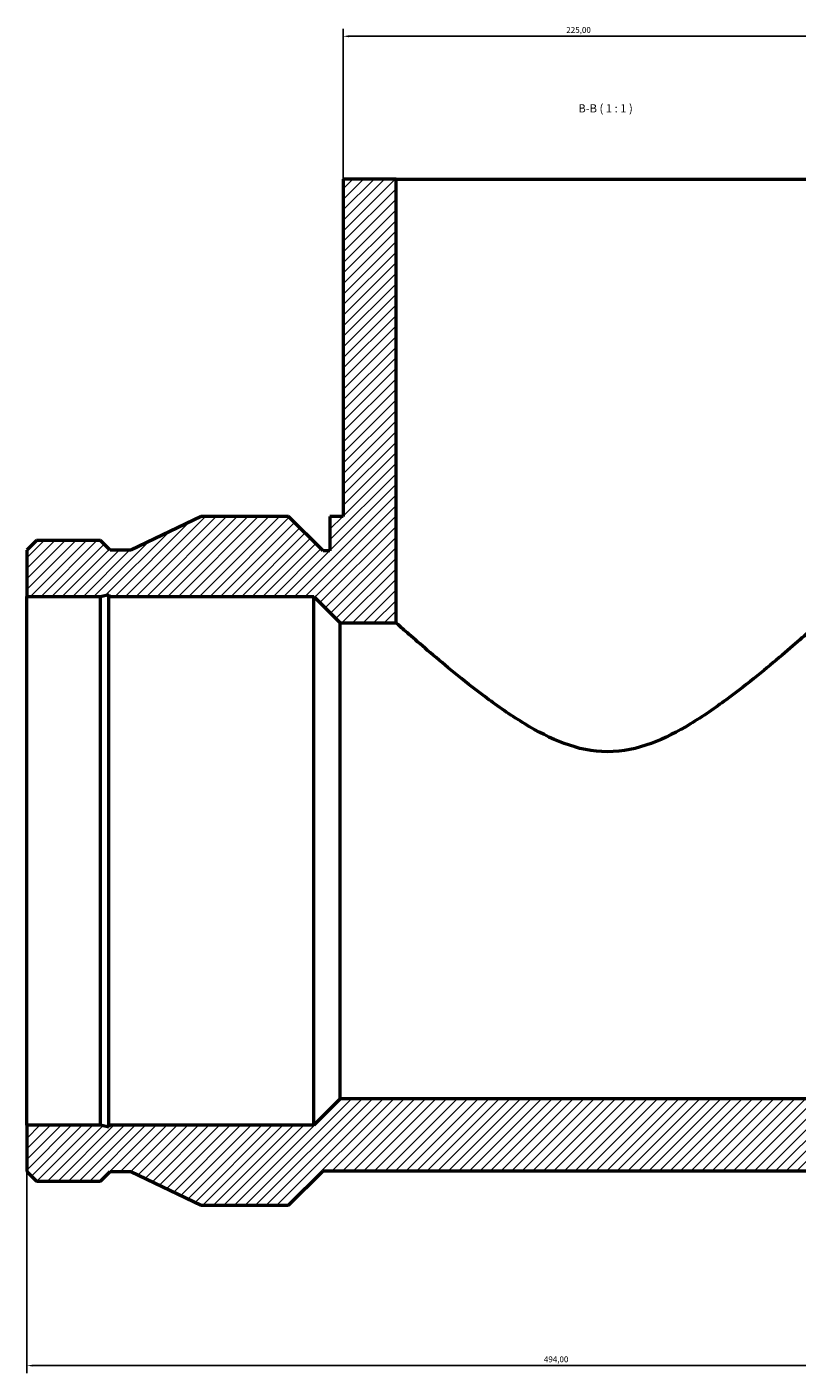
# Model space of a CAD drawing. Units: millimetres. Extents: x -296 to 1731, y -1152 to 1284.
# Drawn here: x 326 to 654, y 639 to 1212 of the extents above; entities that cross this region are included whole.
import ezdxf

# ---------------------------------------------------------------- set-up
doc = ezdxf.new("R2010")
doc.units = ezdxf.units.MM
for name, color, linetype, lineweight in [('Dimension (ISO)', 7, 'Continuous', 25), ('Hatch (ISO)', 7, 'Continuous', 18), ('Symbol (ISO)', 7, 'Continuous', 25), ('Visible (ISO)', 7, 'Continuous', 50)]:
    doc.layers.add(name, color=color, linetype=linetype, lineweight=lineweight)
doc.styles.add('Label Text (ISO)', font='tahoma.ttf')
doc.styles.add('Note Text (ISO)', font='tahoma.ttf')
doc.dimstyles.new('Default (ISO)', dxfattribs={"dimtxt": 2.5, "dimasz": 2.5, "dimexe": 3.175, "dimexo": 0, "dimgap": 0.762, "dimtad": 1, "dimrnd": 1e-08, "dimzin": 0, "dimtxsty": 'Note Text (ISO)', "dimcen": 0.09, "dimdle": 10, "dimclrd": 256, "dimclre": 256, "dimclrt": 256, "dimazin": 0, "dimtfac": 1.40208, "dimtmove": 0, "dimatfit": 3, "dimfxl": 1, "dimtolj": 1, "dimtzin": 0, "dimlwd": -1, "dimlwe": -1, "dimarcsym": 0})

# ---------------------------------------------------------------- blocks, each defined once
blk = doc.blocks.new('*D10')
at = {"layer": 'Defpoints', "color": 0, "transparency": 16777216}
for p in [(326.03, 744.68), (820.03, 744.68), (326.03, 642.47)]:
    blk.add_point(p, dxfattribs=at)
at = {"layer": 'Dimension (ISO)', "transparency": 16777216}
for p, q in [((326.03, 744.68), (326.03, 639.29)), ((820.03, 744.68), (820.03, 639.29)), ((817.53, 642.47), (328.53, 642.47))]:
    blk.add_line(p, q, dxfattribs=at)
for points in [[(328.53, 642.89), (328.53, 642.05), (326.03, 642.47)], [(817.53, 642.89), (817.53, 642.05), (820.03, 642.47)]]:
    blk.add_solid(points, dxfattribs=at)
at = {"layer": 'Dimension (ISO)', "color": 232, "true_color": 0xca0064, "transparency": 16777216, "insert": (545.92, 646.4), "char_height": 2.5, "attachment_point": 1, "style": 'Note Text (ISO)'}
blk.add_mtext('\\A1;494,00', dxfattribs=at)
blk = doc.blocks.new('*D12')
at = {"layer": 'Defpoints', "color": 0, "transparency": 16777216}
for p in [(460.53, 1207.93), (460.53, 1147.18), (685.53, 1147.18)]:
    blk.add_point(p, dxfattribs=at)
at = {"layer": 'Dimension (ISO)', "transparency": 16777216}
for p, q in [((460.53, 1147.18), (460.53, 1211.1)), ((685.53, 1147.18), (685.53, 1211.1)), ((683.03, 1207.93), (463.03, 1207.93))]:
    blk.add_line(p, q, dxfattribs=at)
for points in [[(463.03, 1208.35), (463.03, 1207.51), (460.53, 1207.93)], [(683.03, 1208.35), (683.03, 1207.51), (685.53, 1207.93)]]:
    blk.add_solid(points, dxfattribs=at)
at = {"layer": 'Dimension (ISO)', "color": 232, "true_color": 0xca0064, "transparency": 16777216, "insert": (555.48, 1211.87), "char_height": 2.5, "attachment_point": 1, "style": 'Note Text (ISO)'}
blk.add_mtext('\\A1;225,00', dxfattribs=at)

msp = doc.modelspace()

# ---------------------------------------------------------------- hatches: boundary and pattern name
at = {"layer": 'Hatch (ISO)'}
h = msp.add_hatch(dxfattribs=at)
h.set_pattern_fill('ANSI31', color=256, scale=25.4, style=0)
h.set_pattern_definition([(45, (0, 0), (-2.245064, 2.245064), [])])
h.paths.add_polyline_path([(663.031, 1147.184), (663.031, 958.434), (686.781, 958.434), (698.031, 969.684), (785.213, 969.684), (785.213, 970.434), (788.739, 969.684), (820.031, 969.684), (820.031, 989.342), (815.944, 993.429), (788.739, 993.429), (784.651, 989.342), (775.806, 989.342), (745.931, 1003.684), (708.711, 1003.684), (694.061, 989.034), (691.156, 989.034), (691.156, 1003.684), (685.531, 1003.684), (685.531, 1147.184)])
h.paths.add_polyline_path([(326.031, 989.342), (326.031, 969.684), (357.324, 969.684), (360.85, 970.434), (360.85, 969.684), (448.031, 969.684), (459.281, 958.434), (483.031, 958.434), (483.031, 1147.184), (460.531, 1147.184), (460.531, 1003.684), (454.906, 1003.684), (454.906, 989.034), (452.001, 989.034), (437.351, 1003.684), (400.131, 1003.684), (370.256, 989.342), (361.411, 989.342), (357.324, 993.429), (330.119, 993.429)])
h.paths.add_polyline_path([(326.031, 744.684), (326.031, 725.026), (330.119, 720.939), (357.324, 720.939), (361.411, 725.026), (370.256, 725.026), (400.131, 710.684), (437.351, 710.684), (452.001, 725.334), (694.061, 725.334), (708.711, 710.684), (745.931, 710.684), (775.806, 725.026), (784.651, 725.026), (788.739, 720.939), (815.944, 720.939), (820.031, 725.026), (820.031, 744.684), (788.739, 744.684), (785.213, 743.935), (785.213, 744.684), (698.031, 744.684), (686.781, 755.934), (459.281, 755.934), (448.031, 744.684), (360.85, 744.684), (360.85, 743.935), (357.324, 744.684)])

# ---------------------------------------------------------------- linework, layer by layer
at = {"layer": 'Visible (ISO)'}
for p, q in [((483.031, 1147.184), (460.531, 1147.184)), ((460.531, 1147.184), (460.531, 1003.684)), ((483.031, 958.434), (483.031, 1147.184)), ((483.031, 1147.184), (663.031, 1147.184)), ((400.131, 1003.684), (370.256, 989.342)), ((437.351, 1003.684), (400.131, 1003.684)), ((452.001, 989.034), (437.351, 1003.684)), ((460.531, 1003.684), (454.906, 1003.684)), ((454.906, 1003.684), (454.906, 989.034)), ((330.119, 993.429), (326.031, 989.342)), ((357.324, 993.429), (330.119, 993.429)), ((361.411, 989.342), (357.324, 993.429)), ((326.031, 989.342), (326.031, 969.684)), ((370.256, 989.342), (361.411, 989.342)), ((454.906, 989.034), (452.001, 989.034)), ((326.031, 969.684), (357.324, 969.684)), ((326.031, 744.684), (326.031, 969.684)), ((357.324, 969.684), (360.85, 970.434)), ((357.324, 744.684), (357.324, 969.684)), ((360.85, 970.434), (360.85, 969.684)), ((360.85, 969.684), (448.031, 969.684)), ((360.85, 744.684), (360.85, 969.684)), ((448.031, 969.684), (459.281, 958.434)), ((448.031, 744.684), (448.031, 969.684)), ((459.281, 958.434), (483.031, 958.434)), ((459.281, 755.934), (459.281, 958.434)), ((459.281, 755.934), (448.031, 744.684)), ((686.781, 755.934), (459.281, 755.934)), ((326.031, 744.684), (326.031, 725.026)), ((357.324, 744.684), (326.031, 744.684)), ((360.85, 743.935), (357.324, 744.684)), ((448.031, 744.684), (360.85, 744.684)), ((360.85, 744.684), (360.85, 743.935)), ((326.031, 725.026), (330.119, 720.939)), ((357.324, 720.939), (361.411, 725.026)), ((361.411, 725.026), (370.256, 725.026)), ((370.256, 725.026), (400.131, 710.684)), ((437.351, 710.684), (452.001, 725.334)), ((452.001, 725.334), (694.061, 725.334)), ((330.119, 720.939), (357.324, 720.939)), ((400.131, 710.684), (437.351, 710.684))]:
    msp.add_line(p, q, dxfattribs=at)
for points, knots in [([(573.031, 903.569), (566.555, 903.569), (560.43, 904.941), (548.717, 909.272), (543.124, 912.21), (532.418, 918.689), (527.319, 922.229), (517.792, 929.244), (513.368, 932.721), (505.674, 938.938), (502.086, 941.93), (495.61, 947.421), (492.722, 949.919), (487.984, 954.051), (486.129, 955.689), (483.652, 957.881), (483.031, 958.434), (483.031, 958.434)], [0, 0, 0, 0, 1.9430039, 1.9430039, 3.8860078, 3.8860078, 5.8290116, 5.8290116, 7.7720155, 7.7720155, 9.5884836, 9.5884836, 11.4049517, 11.4049517, 13.2214199, 13.2214199, 15.037888, 15.037888, 15.037888, 15.037888]), ([(663.031, 958.434), (663.031, 958.434), (662.411, 957.881), (659.934, 955.689), (658.078, 954.051), (653.34, 949.919), (650.453, 947.421), (643.977, 941.93), (640.388, 938.938), (632.695, 932.721), (628.271, 929.244), (618.744, 922.229), (613.644, 918.689), (602.939, 912.21), (597.345, 909.272), (585.633, 904.941), (579.508, 903.569), (573.031, 903.569)], [45.1136639, 45.1136639, 45.1136639, 45.1136639, 46.930132, 46.930132, 48.7466002, 48.7466002, 50.5630683, 50.5630683, 52.3795364, 52.3795364, 54.3225403, 54.3225403, 56.2655442, 56.2655442, 58.208548, 58.208548, 60.1515519, 60.1515519, 60.1515519, 60.1515519])]:
    msp.add_open_spline(points, degree=3, knots=knots, dxfattribs=at)

# ---------------------------------------------------------------- texts
at = {"layer": 'Symbol (ISO)', "insert": (560.592, 1174.434), "char_height": 3.5, "attachment_point": 7, "style": 'Label Text (ISO)'}
msp.add_mtext('B-B ( 1 : 1 )', dxfattribs=at)

# ---------------------------------------------------------------- dimensions: what is measured, and where the dimension line sits
at = {"layer": 'Dimension (ISO)'}
dim = msp.add_linear_dim(base=(460.531, 1207.93), p1=(685.531, 1147.184), p2=(460.531, 1147.184), dimstyle='Default (ISO)', override={"dimdec": 2, "dimtp": 0, "dimtm": 0, "dimtdec": 2, "dimtofl": 0, "dimatfit": 1}, dxfattribs=at)
dim.commit()
dim.dimension.update_dxf_attribs({"geometry": '*D12', "text_midpoint": (560.531, 1207.93), "dimtype": 160})
dim = msp.add_linear_dim(base=(326.031, 642.47), p1=(820.031, 744.684), p2=(326.031, 744.684), angle=180, dimstyle='Default (ISO)', override={"dimdec": 2, "dimtp": 0, "dimtm": 0, "dimtdec": 2, "dimtofl": 0, "dimatfit": 1}, dxfattribs=at)
dim.commit()
dim.dimension.update_dxf_attribs({"geometry": '*D10', "text_midpoint": (551.031, 642.47), "dimtype": 160})

doc.saveas('drawing.dxf')
